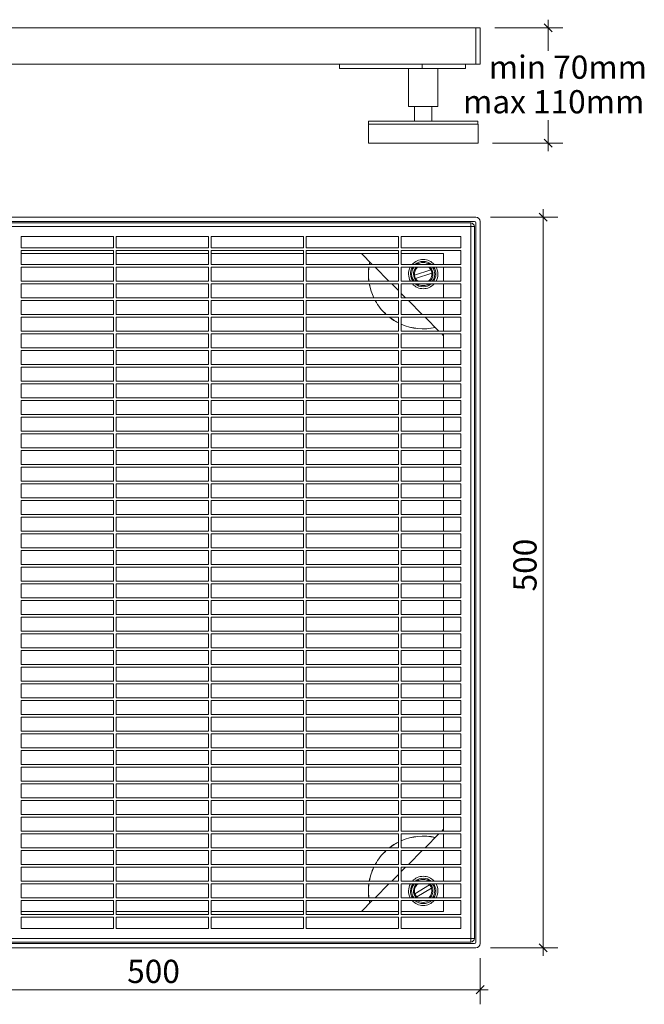
# Model space of a CAD drawing. Units: millimetres. Extents: x 26 to 843, y 12 to 686.
# Drawn here: x 416 to 843, y 12 to 686 of the extents above; entities that cross this region are included whole.
import ezdxf

# ---------------------------------------------------------------- set-up
doc = ezdxf.new("R2010")
doc.units = ezdxf.units.MM
doc.header["$LTSCALE"] = 10
doc.styles.add('SLDTEXTSTYLE0', font='TXT', dxfattribs={"width": 0.605})
doc.dimstyles.new('SLDDIMSTYLE0', dxfattribs={"dimtxt": 15.409912, "dimasz": 5.5, "dimexe": 0, "dimexo": 0.0625, "dimgap": 3.852478, "dimtad": 1, "dimdec": 0, "dimrnd": 1e-09, "dimzin": 12, "dimdsep": 46, "dimtxsty": 'SLDTEXTSTYLE0', "dimblk1": 'OBLIQUE', "dimblk2": 'OBLIQUE', "dimsah": 1, "dimcen": 0.09, "dimadec": 0, "dimazin": 3, "dimtfac": 1, "dimtdec": 0, "dimtmove": 0, "dimatfit": 0, "dimldrblk": 'OBLIQUE', "dimfxl": 1, "dimfrac": 2, "dimtolj": 1, "dimtzin": 12, "dimarcsym": 0})
doc.dimstyles.new('SLDDIMSTYLE1', dxfattribs={"dimtxt": 15.409912, "dimasz": 5.5, "dimexe": 0, "dimexo": 0.0625, "dimgap": 3.852478, "dimtad": 0, "dimtih": 1, "dimtoh": 1, "dimdec": 0, "dimrnd": 1e-09, "dimzin": 12, "dimdsep": 46, "dimtxsty": 'SLDTEXTSTYLE0', "dimblk1": 'OBLIQUE', "dimblk2": 'OBLIQUE', "dimsah": 1, "dimcen": 0.09, "dimadec": 0, "dimazin": 3, "dimtfac": 1, "dimtdec": 0, "dimtmove": 0, "dimatfit": 0, "dimldrblk": 'OBLIQUE', "dimfxl": 1, "dimfrac": 2, "dimtolj": 1, "dimtzin": 12, "dimarcsym": 0})

# ---------------------------------------------------------------- blocks, each defined once
blk = doc.blocks.new('_OBLIQUE')
at = {"color": 0, "linetype": 'ByBlock', "lineweight": -2}
blk.add_line((-0.5, -0.5), (0.5, 0.5), dxfattribs=at)
blk = doc.blocks.new('_D')
at = {"color": 7, "linetype": 'Continuous', "lineweight": 0, "transparency": 16777216}
for p, q in [((231.21, 43.92), (231.21, 12.33)), ((731.21, 43.92), (731.21, 12.33)), ((231.21, 22.33), (225.71, 22.33)), ((231.21, 22.33), (731.21, 22.33)), ((731.21, 22.33), (736.71, 22.33))]:
    blk.add_line(p, q, dxfattribs=at)
at = {"color": 7, "linetype": 'Continuous', "lineweight": 0, "transparency": 16777216, "xscale": 5.5, "yscale": 5.5}
blk.add_blockref('_OBLIQUE', (231.21, 22.33, 14.41), dxfattribs=at)
at = {"color": 7, "linetype": 'Continuous', "lineweight": 0, "transparency": 16777216, "xscale": 5.5, "yscale": 5.5, "rotation": 180.0000000000004}
blk.add_blockref('_OBLIQUE', (731.21, 22.33, 14.41), dxfattribs=at)
at = {"color": 7, "linetype": 'Continuous', "lineweight": 0, "transparency": 16777216, "insert": (489.73, 42.79), "char_height": 15.875, "attachment_point": 1, "style": 'SLDTEXTSTYLE0'}
blk.add_mtext('500', dxfattribs=at)
blk = doc.blocks.new('_D_1')
at = {"color": 7, "linetype": 'Continuous', "lineweight": 0, "transparency": 16777216}
for p, q in [((774.34, 550.92), (774.34, 556.42)), ((738.21, 550.92), (784.34, 550.92)), ((774.34, 550.92), (774.34, 50.92)), ((738.21, 50.92), (784.34, 50.92)), ((774.34, 50.92), (774.34, 45.42))]:
    blk.add_line(p, q, dxfattribs=at)
at = {"color": 7, "linetype": 'Continuous', "lineweight": 0, "transparency": 16777216, "xscale": 5.5, "yscale": 5.5}
for p, rotation in [((774.34, 550.92, 14.41), 270.0000000000004), ((774.34, 50.92, 14.41), 90.0000000000004)]:
    blk.add_blockref('_OBLIQUE', p, dxfattribs=dict(at, rotation=rotation))
at = {"color": 7, "linetype": 'Continuous', "lineweight": 0, "transparency": 16777216, "insert": (753.88, 294.82), "char_height": 15.875, "attachment_point": 1, "rotation": 90, "style": 'SLDTEXTSTYLE0'}
blk.add_mtext('500', dxfattribs=at)
blk = doc.blocks.new('_D_6')
at = {"color": 7, "linetype": 'Continuous', "lineweight": 0, "transparency": 16777216}
for p, q in [((741.21, 680.47), (787.64, 680.47)), ((777.64, 680.47), (777.64, 685.97)), ((777.64, 680.47), (777.64, 664.64)), ((777.64, 601.47), (777.64, 617.31)), ((739.72, 601.47), (787.64, 601.47)), ((777.64, 601.47), (777.64, 595.97))]:
    blk.add_line(p, q, dxfattribs=at)
at = {"color": 7, "linetype": 'Continuous', "lineweight": 0, "transparency": 16777216, "xscale": 5.5, "yscale": 5.5}
for p, rotation in [((777.64, 680.47, -0.04), 270.0000000000004), ((777.64, 601.47, -0.04), 90.0000000000004)]:
    blk.add_blockref('_OBLIQUE', p, dxfattribs=dict(at, rotation=rotation))
at = {"color": 7, "linetype": 'Continuous', "lineweight": 0, "transparency": 16777216, "char_height": 15.875, "attachment_point": 1, "style": 'SLDTEXTSTYLE0'}
for s, insert in [('min 70mm', (737.07, 661.43)), ('max 110mm', (719.44, 637.77))]:
    blk.add_mtext(s, dxfattribs=dict(at, insert=insert))

msp = doc.modelspace()

# ---------------------------------------------------------------- linework, layer by layer
at = {"color": 7, "linetype": 'Continuous', "lineweight": 15}
for p, q in [((728.21, 680.47), (234.21, 680.47)), ((728.21, 655.47), (728.21, 680.47)), ((728.21, 680.47), (731.21, 680.47)), ((731.21, 680.47), (731.21, 655.47)), ((234.21, 655.47), (728.21, 655.47)), ((634.94, 652.47), (634.94, 655.47)), ((691.51, 652.47), (691.51, 655.47)), ((721.21, 652.47), (721.21, 655.47)), ((731.21, 655.47), (728.21, 655.47)), ((634.94, 652.47), (691.51, 652.47)), ((682.22, 652.47), (682.22, 626.47)), ((691.51, 652.47), (721.21, 652.47)), ((702.22, 626.47), (702.22, 652.47)), ((682.22, 626.47), (692.22, 626.47)), ((686.22, 626.47), (686.22, 616.47)), ((692.22, 626.47), (702.22, 626.47)), ((698.22, 616.47), (698.22, 626.47)), ((654.72, 614.47), (654.72, 601.47)), ((654.72, 614.47), (660.12, 614.47)), ((654.77, 616.47), (654.77, 614.47)), ((654.77, 616.47), (660.17, 616.47)), ((660.12, 614.47), (729.72, 614.47)), ((660.17, 616.47), (729.67, 616.47)), ((729.67, 614.47), (729.67, 616.47)), ((729.72, 601.47), (729.72, 614.47)), ((654.72, 601.47), (660.12, 601.47)), ((660.12, 601.47), (729.72, 601.47)), ((728.21, 550.92), (234.21, 550.92)), ((727.21, 547.92), (235.21, 547.92)), ((237.71, 546.92), (724.71, 546.92)), ((724.71, 544.42), (724.71, 546.92)), ((728.21, 54.92), (728.21, 546.92)), ((731.21, 547.92), (731.21, 53.92)), ((724.71, 544.42), (237.71, 544.42)), ((724.71, 57.42), (724.71, 544.42)), ((724.71, 544.42), (727.21, 544.42)), ((727.21, 544.42), (727.21, 57.42)), ((417.16, 537.67), (480.26, 537.67)), ((417.16, 529.87), (417.16, 537.67)), ((480.26, 529.87), (480.26, 537.67)), ((482.16, 537.67), (545.26, 537.67)), ((482.16, 529.87), (482.16, 537.67)), ((545.26, 529.87), (545.26, 537.67)), ((547.16, 537.67), (610.26, 537.67)), ((547.16, 529.87), (547.16, 537.67)), ((610.26, 529.87), (610.26, 537.67)), ((612.16, 537.67), (675.26, 537.67)), ((612.16, 529.87), (612.16, 537.67)), ((675.26, 529.87), (675.26, 537.67)), ((677.16, 537.67), (717.96, 537.67)), ((677.16, 529.87), (677.16, 537.67)), ((717.96, 529.87), (717.96, 537.67)), ((417.16, 529.87), (480.26, 529.87)), ((417.16, 527.97), (480.26, 527.97)), ((417.16, 518.47), (417.16, 527.97)), ((480.26, 525.92), (417.16, 525.92)), ((480.26, 518.47), (480.26, 527.97)), ((482.16, 529.87), (545.26, 529.87)), ((482.16, 527.97), (545.26, 527.97)), ((482.16, 518.47), (482.16, 527.97)), ((545.26, 525.92), (482.16, 525.92)), ((545.26, 518.47), (545.26, 527.97)), ((547.16, 529.87), (610.26, 529.87)), ((547.16, 527.97), (610.26, 527.97)), ((547.16, 518.47), (547.16, 527.97)), ((610.26, 525.92), (547.16, 525.92)), ((610.26, 518.47), (610.26, 527.97)), ((612.16, 529.87), (675.26, 529.87)), ((612.16, 527.97), (675.26, 527.97)), ((612.16, 518.47), (612.16, 527.97)), ((675.26, 525.92), (612.16, 525.92)), ((649.94, 525.92), (657.39, 518.47)), ((675.26, 518.47), (675.26, 527.97)), ((677.16, 529.87), (717.96, 529.87)), ((677.16, 527.97), (717.96, 527.97)), ((677.16, 518.47), (677.16, 527.97)), ((706.21, 525.92), (677.16, 525.92)), ((706.21, 518.47), (706.21, 525.92)), ((717.96, 518.47), (717.96, 527.97)), ((655.64, 520.22), (655.29, 518.47)), ((655.69, 520.17), (655.34, 518.47)), ((417.16, 518.47), (480.26, 518.47)), ((417.16, 516.57), (480.26, 516.57)), ((417.16, 507.07), (417.16, 516.57)), ((480.26, 507.07), (480.26, 516.57)), ((482.16, 518.47), (545.26, 518.47)), ((482.16, 516.57), (545.26, 516.57)), ((482.16, 507.07), (482.16, 516.57)), ((545.26, 507.07), (545.26, 516.57)), ((547.16, 518.47), (610.26, 518.47)), ((547.16, 516.57), (610.26, 516.57)), ((547.16, 507.07), (547.16, 516.57)), ((610.26, 507.07), (610.26, 516.57)), ((612.16, 518.47), (675.26, 518.47)), ((612.16, 516.57), (675.26, 516.57)), ((612.16, 507.07), (612.16, 516.57)), ((659.29, 516.57), (668.79, 507.07)), ((675.26, 507.07), (675.26, 516.57)), ((677.16, 518.47), (717.96, 518.47)), ((677.16, 516.57), (717.96, 516.57)), ((677.16, 507.07), (677.16, 516.57)), ((697.4, 514.94), (686.25, 511.28)), ((687.03, 508.91), (698.18, 512.57)), ((706.21, 507.07), (706.21, 516.57)), ((717.96, 507.07), (717.96, 516.57)), ((417.16, 507.07), (480.26, 507.07)), ((482.16, 507.07), (545.26, 507.07)), ((547.16, 507.07), (610.26, 507.07)), ((612.16, 507.07), (675.26, 507.07)), ((677.16, 507.07), (717.96, 507.07)), ((417.16, 505.17), (480.26, 505.17)), ((417.16, 495.67), (417.16, 505.17)), ((480.26, 495.67), (480.26, 505.17)), ((482.16, 505.17), (545.26, 505.17)), ((482.16, 495.67), (482.16, 505.17)), ((545.26, 495.67), (545.26, 505.17)), ((547.16, 505.17), (610.26, 505.17)), ((547.16, 495.67), (547.16, 505.17)), ((610.26, 495.67), (610.26, 505.17)), ((612.16, 505.17), (675.26, 505.17)), ((612.16, 495.67), (612.16, 505.17)), ((670.69, 505.17), (675.26, 500.6)), ((675.26, 495.67), (675.26, 505.17)), ((677.16, 505.17), (717.96, 505.17)), ((677.16, 495.67), (677.16, 505.17)), ((677.16, 498.7), (680.19, 495.67)), ((706.21, 495.67), (706.21, 505.17)), ((717.96, 495.67), (717.96, 505.17)), ((417.16, 495.67), (480.26, 495.67)), ((417.16, 493.77), (480.26, 493.77)), ((417.16, 484.27), (417.16, 493.77)), ((480.26, 484.27), (480.26, 493.77)), ((482.16, 495.67), (545.26, 495.67)), ((482.16, 493.77), (545.26, 493.77)), ((482.16, 484.27), (482.16, 493.77)), ((545.26, 484.27), (545.26, 493.77)), ((547.16, 495.67), (610.26, 495.67)), ((547.16, 493.77), (610.26, 493.77)), ((547.16, 484.27), (547.16, 493.77)), ((610.26, 484.27), (610.26, 493.77)), ((612.16, 495.67), (675.26, 495.67)), ((612.16, 493.77), (675.26, 493.77)), ((612.16, 484.27), (612.16, 493.77)), ((675.26, 484.27), (675.26, 493.77)), ((677.16, 495.67), (717.96, 495.67)), ((677.16, 493.77), (717.96, 493.77)), ((677.16, 484.27), (677.16, 493.77)), ((682.09, 493.77), (691.59, 484.27)), ((706.21, 484.27), (706.21, 493.77)), ((717.96, 484.27), (717.96, 493.77)), ((417.16, 484.27), (480.26, 484.27)), ((417.16, 482.37), (480.26, 482.37)), ((417.16, 472.87), (417.16, 482.37)), ((480.26, 472.87), (480.26, 482.37)), ((482.16, 484.27), (545.26, 484.27)), ((482.16, 482.37), (545.26, 482.37)), ((482.16, 472.87), (482.16, 482.37)), ((545.26, 472.87), (545.26, 482.37)), ((547.16, 484.27), (610.26, 484.27)), ((547.16, 482.37), (610.26, 482.37)), ((547.16, 472.87), (547.16, 482.37)), ((610.26, 472.87), (610.26, 482.37)), ((612.16, 484.27), (675.26, 484.27)), ((612.16, 482.37), (675.26, 482.37)), ((612.16, 472.87), (612.16, 482.37)), ((675.26, 472.87), (675.26, 482.37)), ((677.16, 484.27), (717.96, 484.27)), ((677.16, 482.37), (717.96, 482.37)), ((677.16, 472.87), (677.16, 482.37)), ((693.49, 482.37), (702.99, 472.87)), ((706.21, 472.87), (706.21, 482.37)), ((717.96, 472.87), (717.96, 482.37)), ((417.16, 472.87), (480.26, 472.87)), ((482.16, 472.87), (545.26, 472.87)), ((547.16, 472.87), (610.26, 472.87)), ((612.16, 472.87), (675.26, 472.87)), ((677.16, 472.87), (717.96, 472.87)), ((417.16, 470.97), (480.26, 470.97)), ((417.16, 461.47), (417.16, 470.97)), ((480.26, 461.47), (480.26, 470.97)), ((482.16, 470.97), (545.26, 470.97)), ((482.16, 461.47), (482.16, 470.97)), ((545.26, 461.47), (545.26, 470.97)), ((547.16, 470.97), (610.26, 470.97)), ((547.16, 461.47), (547.16, 470.97)), ((610.26, 461.47), (610.26, 470.97)), ((612.16, 470.97), (675.26, 470.97)), ((612.16, 461.47), (612.16, 470.97)), ((675.26, 461.47), (675.26, 470.97)), ((677.16, 470.97), (717.96, 470.97)), ((677.16, 461.47), (677.16, 470.97)), ((704.89, 470.97), (706.21, 469.65)), ((706.21, 461.47), (706.21, 470.97)), ((717.96, 461.47), (717.96, 470.97)), ((417.16, 461.47), (480.26, 461.47)), ((417.16, 459.57), (480.26, 459.57)), ((417.16, 450.07), (417.16, 459.57)), ((480.26, 450.07), (480.26, 459.57)), ((482.16, 461.47), (545.26, 461.47)), ((482.16, 459.57), (545.26, 459.57)), ((482.16, 450.07), (482.16, 459.57)), ((545.26, 450.07), (545.26, 459.57)), ((547.16, 461.47), (610.26, 461.47)), ((547.16, 459.57), (610.26, 459.57)), ((547.16, 450.07), (547.16, 459.57)), ((610.26, 450.07), (610.26, 459.57)), ((612.16, 461.47), (675.26, 461.47)), ((612.16, 459.57), (675.26, 459.57)), ((612.16, 450.07), (612.16, 459.57)), ((675.26, 450.07), (675.26, 459.57)), ((677.16, 461.47), (717.96, 461.47)), ((677.16, 459.57), (717.96, 459.57)), ((677.16, 450.07), (677.16, 459.57)), ((706.21, 450.07), (706.21, 459.57)), ((717.96, 450.07), (717.96, 459.57)), ((417.16, 450.07), (480.26, 450.07)), ((417.16, 448.17), (480.26, 448.17)), ((417.16, 438.67), (417.16, 448.17)), ((480.26, 438.67), (480.26, 448.17)), ((482.16, 450.07), (545.26, 450.07)), ((482.16, 448.17), (545.26, 448.17)), ((482.16, 438.67), (482.16, 448.17)), ((545.26, 438.67), (545.26, 448.17)), ((547.16, 450.07), (610.26, 450.07)), ((547.16, 448.17), (610.26, 448.17)), ((547.16, 438.67), (547.16, 448.17)), ((610.26, 438.67), (610.26, 448.17)), ((612.16, 450.07), (675.26, 450.07)), ((612.16, 448.17), (675.26, 448.17)), ((612.16, 438.67), (612.16, 448.17)), ((675.26, 438.67), (675.26, 448.17)), ((677.16, 450.07), (717.96, 450.07)), ((677.16, 448.17), (717.96, 448.17)), ((677.16, 438.67), (677.16, 448.17)), ((706.21, 438.67), (706.21, 448.17)), ((717.96, 438.67), (717.96, 448.17)), ((417.16, 438.67), (480.26, 438.67)), ((482.16, 438.67), (545.26, 438.67)), ((547.16, 438.67), (610.26, 438.67)), ((612.16, 438.67), (675.26, 438.67)), ((677.16, 438.67), (717.96, 438.67)), ((417.16, 436.77), (480.26, 436.77)), ((417.16, 427.27), (417.16, 436.77)), ((480.26, 427.27), (480.26, 436.77)), ((482.16, 436.77), (545.26, 436.77)), ((482.16, 427.27), (482.16, 436.77)), ((545.26, 427.27), (545.26, 436.77)), ((547.16, 436.77), (610.26, 436.77)), ((547.16, 427.27), (547.16, 436.77)), ((610.26, 427.27), (610.26, 436.77)), ((612.16, 436.77), (675.26, 436.77)), ((612.16, 427.27), (612.16, 436.77)), ((675.26, 427.27), (675.26, 436.77)), ((677.16, 436.77), (717.96, 436.77)), ((677.16, 427.27), (677.16, 436.77)), ((706.21, 427.27), (706.21, 436.77)), ((717.96, 427.27), (717.96, 436.77)), ((417.16, 427.27), (480.26, 427.27)), ((417.16, 425.37), (480.26, 425.37)), ((417.16, 415.87), (417.16, 425.37)), ((480.26, 415.87), (480.26, 425.37)), ((482.16, 427.27), (545.26, 427.27)), ((482.16, 425.37), (545.26, 425.37)), ((482.16, 415.87), (482.16, 425.37)), ((545.26, 415.87), (545.26, 425.37)), ((547.16, 427.27), (610.26, 427.27)), ((547.16, 425.37), (610.26, 425.37)), ((547.16, 415.87), (547.16, 425.37)), ((610.26, 415.87), (610.26, 425.37)), ((612.16, 427.27), (675.26, 427.27)), ((612.16, 425.37), (675.26, 425.37)), ((612.16, 415.87), (612.16, 425.37)), ((675.26, 415.87), (675.26, 425.37)), ((677.16, 427.27), (717.96, 427.27)), ((677.16, 425.37), (717.96, 425.37)), ((677.16, 415.87), (677.16, 425.37)), ((706.21, 415.87), (706.21, 425.37)), ((717.96, 415.87), (717.96, 425.37)), ((417.16, 415.87), (480.26, 415.87)), ((417.16, 413.97), (480.26, 413.97)), ((417.16, 404.47), (417.16, 413.97)), ((480.26, 404.47), (480.26, 413.97)), ((482.16, 415.87), (545.26, 415.87)), ((482.16, 413.97), (545.26, 413.97)), ((482.16, 404.47), (482.16, 413.97)), ((545.26, 404.47), (545.26, 413.97)), ((547.16, 415.87), (610.26, 415.87)), ((547.16, 413.97), (610.26, 413.97)), ((547.16, 404.47), (547.16, 413.97)), ((610.26, 404.47), (610.26, 413.97)), ((612.16, 415.87), (675.26, 415.87)), ((612.16, 413.97), (675.26, 413.97)), ((612.16, 404.47), (612.16, 413.97)), ((675.26, 404.47), (675.26, 413.97)), ((677.16, 415.87), (717.96, 415.87)), ((677.16, 413.97), (717.96, 413.97)), ((677.16, 404.47), (677.16, 413.97)), ((706.21, 404.47), (706.21, 413.97)), ((717.96, 404.47), (717.96, 413.97)), ((417.16, 404.47), (480.26, 404.47)), ((482.16, 404.47), (545.26, 404.47)), ((547.16, 404.47), (610.26, 404.47)), ((612.16, 404.47), (675.26, 404.47)), ((677.16, 404.47), (717.96, 404.47)), ((417.16, 402.57), (480.26, 402.57)), ((417.16, 393.07), (417.16, 402.57)), ((480.26, 393.07), (480.26, 402.57)), ((482.16, 402.57), (545.26, 402.57)), ((482.16, 393.07), (482.16, 402.57)), ((545.26, 393.07), (545.26, 402.57)), ((547.16, 402.57), (610.26, 402.57)), ((547.16, 393.07), (547.16, 402.57)), ((610.26, 393.07), (610.26, 402.57)), ((612.16, 402.57), (675.26, 402.57)), ((612.16, 393.07), (612.16, 402.57)), ((675.26, 393.07), (675.26, 402.57)), ((677.16, 402.57), (717.96, 402.57)), ((677.16, 393.07), (677.16, 402.57)), ((706.21, 393.07), (706.21, 402.57)), ((717.96, 393.07), (717.96, 402.57)), ((417.16, 393.07), (480.26, 393.07)), ((417.16, 391.17), (480.26, 391.17)), ((417.16, 381.67), (417.16, 391.17)), ((480.26, 381.67), (480.26, 391.17)), ((482.16, 393.07), (545.26, 393.07)), ((482.16, 391.17), (545.26, 391.17)), ((482.16, 381.67), (482.16, 391.17)), ((545.26, 381.67), (545.26, 391.17)), ((547.16, 393.07), (610.26, 393.07)), ((547.16, 391.17), (610.26, 391.17)), ((547.16, 381.67), (547.16, 391.17)), ((610.26, 381.67), (610.26, 391.17)), ((612.16, 393.07), (675.26, 393.07)), ((612.16, 391.17), (675.26, 391.17)), ((612.16, 381.67), (612.16, 391.17)), ((675.26, 381.67), (675.26, 391.17)), ((677.16, 393.07), (717.96, 393.07)), ((677.16, 391.17), (717.96, 391.17)), ((677.16, 381.67), (677.16, 391.17)), ((706.21, 381.67), (706.21, 391.17)), ((717.96, 381.67), (717.96, 391.17)), ((417.16, 381.67), (480.26, 381.67)), ((417.16, 379.77), (480.26, 379.77)), ((417.16, 370.27), (417.16, 379.77)), ((480.26, 370.27), (480.26, 379.77)), ((482.16, 381.67), (545.26, 381.67)), ((482.16, 379.77), (545.26, 379.77)), ((482.16, 370.27), (482.16, 379.77)), ((545.26, 370.27), (545.26, 379.77)), ((547.16, 381.67), (610.26, 381.67)), ((547.16, 379.77), (610.26, 379.77)), ((547.16, 370.27), (547.16, 379.77)), ((610.26, 370.27), (610.26, 379.77)), ((612.16, 381.67), (675.26, 381.67)), ((612.16, 379.77), (675.26, 379.77)), ((612.16, 370.27), (612.16, 379.77)), ((675.26, 370.27), (675.26, 379.77)), ((677.16, 381.67), (717.96, 381.67)), ((677.16, 379.77), (717.96, 379.77)), ((677.16, 370.27), (677.16, 379.77)), ((706.21, 370.27), (706.21, 379.77)), ((717.96, 370.27), (717.96, 379.77)), ((417.16, 370.27), (480.26, 370.27)), ((417.16, 368.37), (480.26, 368.37)), ((417.16, 358.87), (417.16, 368.37)), ((480.26, 358.87), (480.26, 368.37)), ((482.16, 370.27), (545.26, 370.27)), ((482.16, 368.37), (545.26, 368.37)), ((482.16, 358.87), (482.16, 368.37)), ((545.26, 358.87), (545.26, 368.37)), ((547.16, 370.27), (610.26, 370.27)), ((547.16, 368.37), (610.26, 368.37)), ((547.16, 358.87), (547.16, 368.37)), ((610.26, 358.87), (610.26, 368.37)), ((612.16, 370.27), (675.26, 370.27)), ((612.16, 368.37), (675.26, 368.37)), ((612.16, 358.87), (612.16, 368.37)), ((675.26, 358.87), (675.26, 368.37)), ((677.16, 370.27), (717.96, 370.27)), ((677.16, 368.37), (717.96, 368.37)), ((677.16, 358.87), (677.16, 368.37)), ((706.21, 358.87), (706.21, 368.37)), ((717.96, 358.87), (717.96, 368.37)), ((417.16, 358.87), (480.26, 358.87)), ((482.16, 358.87), (545.26, 358.87)), ((547.16, 358.87), (610.26, 358.87)), ((612.16, 358.87), (675.26, 358.87)), ((677.16, 358.87), (717.96, 358.87)), ((417.16, 356.97), (480.26, 356.97)), ((417.16, 347.47), (417.16, 356.97)), ((480.26, 347.47), (480.26, 356.97)), ((482.16, 356.97), (545.26, 356.97)), ((482.16, 347.47), (482.16, 356.97)), ((545.26, 347.47), (545.26, 356.97)), ((547.16, 356.97), (610.26, 356.97)), ((547.16, 347.47), (547.16, 356.97)), ((610.26, 347.47), (610.26, 356.97)), ((612.16, 356.97), (675.26, 356.97)), ((612.16, 347.47), (612.16, 356.97)), ((675.26, 347.47), (675.26, 356.97)), ((677.16, 356.97), (717.96, 356.97)), ((677.16, 347.47), (677.16, 356.97)), ((706.21, 347.47), (706.21, 356.97)), ((717.96, 347.47), (717.96, 356.97)), ((417.16, 347.47), (480.26, 347.47)), ((417.16, 345.57), (480.26, 345.57)), ((417.16, 336.07), (417.16, 345.57)), ((480.26, 336.07), (480.26, 345.57)), ((482.16, 347.47), (545.26, 347.47)), ((482.16, 345.57), (545.26, 345.57)), ((482.16, 336.07), (482.16, 345.57)), ((545.26, 336.07), (545.26, 345.57)), ((547.16, 347.47), (610.26, 347.47)), ((547.16, 345.57), (610.26, 345.57)), ((547.16, 336.07), (547.16, 345.57)), ((610.26, 336.07), (610.26, 345.57)), ((612.16, 347.47), (675.26, 347.47)), ((612.16, 345.57), (675.26, 345.57)), ((612.16, 336.07), (612.16, 345.57)), ((675.26, 336.07), (675.26, 345.57)), ((677.16, 347.47), (717.96, 347.47)), ((677.16, 345.57), (717.96, 345.57)), ((677.16, 336.07), (677.16, 345.57)), ((706.21, 336.07), (706.21, 345.57)), ((717.96, 336.07), (717.96, 345.57)), ((417.16, 336.07), (480.26, 336.07)), ((417.16, 334.17), (480.26, 334.17)), ((417.16, 324.67), (417.16, 334.17)), ((480.26, 324.67), (480.26, 334.17)), ((482.16, 336.07), (545.26, 336.07)), ((482.16, 334.17), (545.26, 334.17)), ((482.16, 324.67), (482.16, 334.17)), ((545.26, 324.67), (545.26, 334.17)), ((547.16, 336.07), (610.26, 336.07)), ((547.16, 334.17), (610.26, 334.17)), ((547.16, 324.67), (547.16, 334.17)), ((610.26, 324.67), (610.26, 334.17)), ((612.16, 336.07), (675.26, 336.07)), ((612.16, 334.17), (675.26, 334.17)), ((612.16, 324.67), (612.16, 334.17)), ((675.26, 324.67), (675.26, 334.17)), ((677.16, 336.07), (717.96, 336.07)), ((677.16, 334.17), (717.96, 334.17)), ((677.16, 324.67), (677.16, 334.17)), ((706.21, 324.67), (706.21, 334.17)), ((717.96, 324.67), (717.96, 334.17)), ((417.16, 324.67), (480.26, 324.67)), ((482.16, 324.67), (545.26, 324.67)), ((547.16, 324.67), (610.26, 324.67)), ((612.16, 324.67), (675.26, 324.67)), ((677.16, 324.67), (717.96, 324.67)), ((417.16, 322.77), (480.26, 322.77)), ((417.16, 313.27), (417.16, 322.77)), ((480.26, 313.27), (480.26, 322.77)), ((482.16, 322.77), (545.26, 322.77)), ((482.16, 313.27), (482.16, 322.77)), ((545.26, 313.27), (545.26, 322.77)), ((547.16, 322.77), (610.26, 322.77)), ((547.16, 313.27), (547.16, 322.77)), ((610.26, 313.27), (610.26, 322.77)), ((612.16, 322.77), (675.26, 322.77)), ((612.16, 313.27), (612.16, 322.77)), ((675.26, 313.27), (675.26, 322.77)), ((677.16, 322.77), (717.96, 322.77)), ((677.16, 313.27), (677.16, 322.77)), ((706.21, 313.27), (706.21, 322.77)), ((717.96, 313.27), (717.96, 322.77)), ((417.16, 313.27), (480.26, 313.27)), ((417.16, 311.37), (480.26, 311.37)), ((417.16, 301.87), (417.16, 311.37)), ((480.26, 301.87), (480.26, 311.37)), ((482.16, 313.27), (545.26, 313.27)), ((482.16, 311.37), (545.26, 311.37)), ((482.16, 301.87), (482.16, 311.37)), ((545.26, 301.87), (545.26, 311.37)), ((547.16, 313.27), (610.26, 313.27)), ((547.16, 311.37), (610.26, 311.37)), ((547.16, 301.87), (547.16, 311.37)), ((610.26, 301.87), (610.26, 311.37)), ((612.16, 313.27), (675.26, 313.27)), ((612.16, 311.37), (675.26, 311.37)), ((612.16, 301.87), (612.16, 311.37)), ((675.26, 301.87), (675.26, 311.37)), ((677.16, 313.27), (717.96, 313.27)), ((677.16, 311.37), (717.96, 311.37)), ((677.16, 301.87), (677.16, 311.37)), ((706.21, 301.87), (706.21, 311.37)), ((717.96, 301.87), (717.96, 311.37)), ((417.16, 301.87), (480.26, 301.87)), ((417.16, 299.97), (480.26, 299.97)), ((417.16, 290.47), (417.16, 299.97)), ((480.26, 290.47), (480.26, 299.97)), ((482.16, 301.87), (545.26, 301.87)), ((482.16, 299.97), (545.26, 299.97)), ((482.16, 290.47), (482.16, 299.97)), ((545.26, 290.47), (545.26, 299.97)), ((547.16, 301.87), (610.26, 301.87)), ((547.16, 299.97), (610.26, 299.97)), ((547.16, 290.47), (547.16, 299.97)), ((610.26, 290.47), (610.26, 299.97)), ((612.16, 301.87), (675.26, 301.87)), ((612.16, 299.97), (675.26, 299.97)), ((612.16, 290.47), (612.16, 299.97)), ((675.26, 290.47), (675.26, 299.97)), ((677.16, 301.87), (717.96, 301.87)), ((677.16, 299.97), (717.96, 299.97)), ((677.16, 290.47), (677.16, 299.97)), ((706.21, 290.47), (706.21, 299.97)), ((717.96, 290.47), (717.96, 299.97)), ((417.16, 290.47), (480.26, 290.47)), ((482.16, 290.47), (545.26, 290.47)), ((547.16, 290.47), (610.26, 290.47)), ((612.16, 290.47), (675.26, 290.47)), ((677.16, 290.47), (717.96, 290.47)), ((417.16, 288.57), (480.26, 288.57)), ((417.16, 279.07), (417.16, 288.57)), ((480.26, 279.07), (480.26, 288.57)), ((482.16, 288.57), (545.26, 288.57)), ((482.16, 279.07), (482.16, 288.57)), ((545.26, 279.07), (545.26, 288.57)), ((547.16, 288.57), (610.26, 288.57)), ((547.16, 279.07), (547.16, 288.57)), ((610.26, 279.07), (610.26, 288.57)), ((612.16, 288.57), (675.26, 288.57)), ((612.16, 279.07), (612.16, 288.57)), ((675.26, 279.07), (675.26, 288.57)), ((677.16, 288.57), (717.96, 288.57)), ((677.16, 279.07), (677.16, 288.57)), ((706.21, 279.07), (706.21, 288.57)), ((717.96, 279.07), (717.96, 288.57)), ((417.16, 279.07), (480.26, 279.07)), ((417.16, 277.17), (480.26, 277.17)), ((417.16, 267.67), (417.16, 277.17)), ((480.26, 267.67), (480.26, 277.17)), ((482.16, 279.07), (545.26, 279.07)), ((482.16, 277.17), (545.26, 277.17)), ((482.16, 267.67), (482.16, 277.17)), ((545.26, 267.67), (545.26, 277.17)), ((547.16, 279.07), (610.26, 279.07)), ((547.16, 277.17), (610.26, 277.17)), ((547.16, 267.67), (547.16, 277.17)), ((610.26, 267.67), (610.26, 277.17)), ((612.16, 279.07), (675.26, 279.07)), ((612.16, 277.17), (675.26, 277.17)), ((612.16, 267.67), (612.16, 277.17)), ((675.26, 267.67), (675.26, 277.17)), ((677.16, 279.07), (717.96, 279.07)), ((677.16, 277.17), (717.96, 277.17)), ((677.16, 267.67), (677.16, 277.17)), ((706.21, 267.67), (706.21, 277.17)), ((717.96, 267.67), (717.96, 277.17)), ((417.16, 267.67), (480.26, 267.67)), ((417.16, 265.77), (480.26, 265.77)), ((417.16, 256.27), (417.16, 265.77)), ((480.26, 256.27), (480.26, 265.77)), ((482.16, 267.67), (545.26, 267.67)), ((482.16, 265.77), (545.26, 265.77)), ((482.16, 256.27), (482.16, 265.77)), ((545.26, 256.27), (545.26, 265.77)), ((547.16, 267.67), (610.26, 267.67)), ((547.16, 265.77), (610.26, 265.77)), ((547.16, 256.27), (547.16, 265.77)), ((610.26, 256.27), (610.26, 265.77)), ((612.16, 267.67), (675.26, 267.67)), ((612.16, 265.77), (675.26, 265.77)), ((612.16, 256.27), (612.16, 265.77)), ((675.26, 256.27), (675.26, 265.77)), ((677.16, 267.67), (717.96, 267.67)), ((677.16, 265.77), (717.96, 265.77)), ((677.16, 256.27), (677.16, 265.77)), ((706.21, 256.27), (706.21, 265.77)), ((717.96, 256.27), (717.96, 265.77)), ((417.16, 256.27), (480.26, 256.27)), ((482.16, 256.27), (545.26, 256.27)), ((547.16, 256.27), (610.26, 256.27)), ((612.16, 256.27), (675.26, 256.27)), ((677.16, 256.27), (717.96, 256.27)), ((417.16, 254.37), (480.26, 254.37)), ((417.16, 244.87), (417.16, 254.37)), ((480.26, 244.87), (480.26, 254.37)), ((482.16, 254.37), (545.26, 254.37)), ((482.16, 244.87), (482.16, 254.37)), ((545.26, 244.87), (545.26, 254.37)), ((547.16, 254.37), (610.26, 254.37)), ((547.16, 244.87), (547.16, 254.37)), ((610.26, 244.87), (610.26, 254.37)), ((612.16, 254.37), (675.26, 254.37)), ((612.16, 244.87), (612.16, 254.37)), ((675.26, 244.87), (675.26, 254.37)), ((677.16, 254.37), (717.96, 254.37)), ((677.16, 244.87), (677.16, 254.37)), ((706.21, 244.87), (706.21, 254.37)), ((717.96, 244.87), (717.96, 254.37)), ((417.16, 244.87), (480.26, 244.87)), ((417.16, 242.97), (480.26, 242.97)), ((417.16, 233.47), (417.16, 242.97)), ((480.26, 233.47), (480.26, 242.97)), ((482.16, 244.87), (545.26, 244.87)), ((482.16, 242.97), (545.26, 242.97)), ((482.16, 233.47), (482.16, 242.97)), ((545.26, 233.47), (545.26, 242.97)), ((547.16, 244.87), (610.26, 244.87)), ((547.16, 242.97), (610.26, 242.97)), ((547.16, 233.47), (547.16, 242.97)), ((610.26, 233.47), (610.26, 242.97)), ((612.16, 244.87), (675.26, 244.87)), ((612.16, 242.97), (675.26, 242.97)), ((612.16, 233.47), (612.16, 242.97)), ((675.26, 233.47), (675.26, 242.97)), ((677.16, 244.87), (717.96, 244.87)), ((677.16, 242.97), (717.96, 242.97)), ((677.16, 233.47), (677.16, 242.97)), ((706.21, 233.47), (706.21, 242.97)), ((717.96, 233.47), (717.96, 242.97)), ((417.16, 233.47), (480.26, 233.47)), ((417.16, 231.57), (480.26, 231.57)), ((417.16, 222.07), (417.16, 231.57)), ((480.26, 222.07), (480.26, 231.57)), ((482.16, 233.47), (545.26, 233.47)), ((482.16, 231.57), (545.26, 231.57)), ((482.16, 222.07), (482.16, 231.57)), ((545.26, 222.07), (545.26, 231.57)), ((547.16, 233.47), (610.26, 233.47)), ((547.16, 231.57), (610.26, 231.57)), ((547.16, 222.07), (547.16, 231.57)), ((610.26, 222.07), (610.26, 231.57)), ((612.16, 233.47), (675.26, 233.47)), ((612.16, 231.57), (675.26, 231.57)), ((612.16, 222.07), (612.16, 231.57)), ((675.26, 222.07), (675.26, 231.57)), ((677.16, 233.47), (717.96, 233.47)), ((677.16, 231.57), (717.96, 231.57)), ((677.16, 222.07), (677.16, 231.57)), ((706.21, 222.07), (706.21, 231.57)), ((717.96, 222.07), (717.96, 231.57)), ((417.16, 222.07), (480.26, 222.07)), ((417.16, 220.17), (480.26, 220.17)), ((417.16, 210.67), (417.16, 220.17)), ((480.26, 210.67), (480.26, 220.17)), ((482.16, 222.07), (545.26, 222.07)), ((482.16, 220.17), (545.26, 220.17)), ((482.16, 210.67), (482.16, 220.17)), ((545.26, 210.67), (545.26, 220.17)), ((547.16, 222.07), (610.26, 222.07)), ((547.16, 220.17), (610.26, 220.17)), ((547.16, 210.67), (547.16, 220.17)), ((610.26, 210.67), (610.26, 220.17)), ((612.16, 222.07), (675.26, 222.07)), ((612.16, 220.17), (675.26, 220.17)), ((612.16, 210.67), (612.16, 220.17)), ((675.26, 210.67), (675.26, 220.17)), ((677.16, 222.07), (717.96, 222.07)), ((677.16, 220.17), (717.96, 220.17)), ((677.16, 210.67), (677.16, 220.17)), ((706.21, 210.67), (706.21, 220.17)), ((717.96, 210.67), (717.96, 220.17)), ((417.16, 210.67), (480.26, 210.67)), ((482.16, 210.67), (545.26, 210.67)), ((547.16, 210.67), (610.26, 210.67)), ((612.16, 210.67), (675.26, 210.67)), ((677.16, 210.67), (717.96, 210.67)), ((417.16, 208.77), (480.26, 208.77)), ((417.16, 199.27), (417.16, 208.77)), ((480.26, 199.27), (480.26, 208.77)), ((482.16, 208.77), (545.26, 208.77)), ((482.16, 199.27), (482.16, 208.77)), ((545.26, 199.27), (545.26, 208.77)), ((547.16, 208.77), (610.26, 208.77)), ((547.16, 199.27), (547.16, 208.77)), ((610.26, 199.27), (610.26, 208.77)), ((612.16, 208.77), (675.26, 208.77)), ((612.16, 199.27), (612.16, 208.77)), ((675.26, 199.27), (675.26, 208.77)), ((677.16, 208.77), (717.96, 208.77)), ((677.16, 199.27), (677.16, 208.77)), ((706.21, 199.27), (706.21, 208.77)), ((717.96, 199.27), (717.96, 208.77)), ((417.16, 199.27), (480.26, 199.27)), ((417.16, 197.37), (480.26, 197.37)), ((417.16, 187.87), (417.16, 197.37)), ((480.26, 187.87), (480.26, 197.37)), ((482.16, 199.27), (545.26, 199.27)), ((482.16, 197.37), (545.26, 197.37)), ((482.16, 187.87), (482.16, 197.37)), ((545.26, 187.87), (545.26, 197.37)), ((547.16, 199.27), (610.26, 199.27)), ((547.16, 197.37), (610.26, 197.37)), ((547.16, 187.87), (547.16, 197.37)), ((610.26, 187.87), (610.26, 197.37)), ((612.16, 199.27), (675.26, 199.27)), ((612.16, 197.37), (675.26, 197.37)), ((612.16, 187.87), (612.16, 197.37)), ((675.26, 187.87), (675.26, 197.37)), ((677.16, 199.27), (717.96, 199.27)), ((677.16, 197.37), (717.96, 197.37)), ((677.16, 187.87), (677.16, 197.37)), ((706.21, 187.87), (706.21, 197.37)), ((717.96, 187.87), (717.96, 197.37)), ((417.16, 187.87), (480.26, 187.87)), ((417.16, 185.97), (480.26, 185.97)), ((417.16, 176.47), (417.16, 185.97)), ((480.26, 176.47), (480.26, 185.97)), ((482.16, 187.87), (545.26, 187.87)), ((482.16, 185.97), (545.26, 185.97)), ((482.16, 176.47), (482.16, 185.97)), ((545.26, 176.47), (545.26, 185.97)), ((547.16, 187.87), (610.26, 187.87)), ((547.16, 185.97), (610.26, 185.97)), ((547.16, 176.47), (547.16, 185.97)), ((610.26, 176.47), (610.26, 185.97)), ((612.16, 187.87), (675.26, 187.87)), ((612.16, 185.97), (675.26, 185.97)), ((612.16, 176.47), (612.16, 185.97)), ((675.26, 176.47), (675.26, 185.97)), ((677.16, 187.87), (717.96, 187.87)), ((677.16, 185.97), (717.96, 185.97)), ((677.16, 176.47), (677.16, 185.97)), ((706.21, 176.47), (706.21, 185.97)), ((717.96, 176.47), (717.96, 185.97)), ((417.16, 176.47), (480.26, 176.47)), ((482.16, 176.47), (545.26, 176.47)), ((547.16, 176.47), (610.26, 176.47)), ((612.16, 176.47), (675.26, 176.47)), ((677.16, 176.47), (717.96, 176.47)), ((417.16, 174.57), (480.26, 174.57)), ((417.16, 165.07), (417.16, 174.57)), ((480.26, 165.07), (480.26, 174.57)), ((482.16, 174.57), (545.26, 174.57)), ((482.16, 165.07), (482.16, 174.57)), ((545.26, 165.07), (545.26, 174.57)), ((547.16, 174.57), (610.26, 174.57)), ((547.16, 165.07), (547.16, 174.57)), ((610.26, 165.07), (610.26, 174.57)), ((612.16, 174.57), (675.26, 174.57)), ((612.16, 165.07), (612.16, 174.57)), ((675.26, 165.07), (675.26, 174.57)), ((677.16, 174.57), (717.96, 174.57)), ((677.16, 165.07), (677.16, 174.57)), ((706.21, 165.07), (706.21, 174.57)), ((717.96, 165.07), (717.96, 174.57)), ((417.16, 165.07), (480.26, 165.07)), ((417.16, 163.17), (480.26, 163.17)), ((417.16, 153.67), (417.16, 163.17)), ((480.26, 153.67), (480.26, 163.17)), ((482.16, 165.07), (545.26, 165.07)), ((482.16, 163.17), (545.26, 163.17)), ((482.16, 153.67), (482.16, 163.17)), ((545.26, 153.67), (545.26, 163.17)), ((547.16, 165.07), (610.26, 165.07)), ((547.16, 163.17), (610.26, 163.17)), ((547.16, 153.67), (547.16, 163.17)), ((610.26, 153.67), (610.26, 163.17)), ((612.16, 165.07), (675.26, 165.07)), ((612.16, 163.17), (675.26, 163.17)), ((612.16, 153.67), (612.16, 163.17)), ((675.26, 153.67), (675.26, 163.17)), ((677.16, 165.07), (717.96, 165.07)), ((677.16, 163.17), (717.96, 163.17)), ((677.16, 153.67), (677.16, 163.17)), ((706.21, 153.67), (706.21, 163.17)), ((717.96, 153.67), (717.96, 163.17)), ((417.16, 153.67), (480.26, 153.67)), ((417.16, 151.77), (480.26, 151.77)), ((417.16, 142.27), (417.16, 151.77)), ((480.26, 142.27), (480.26, 151.77)), ((482.16, 153.67), (545.26, 153.67)), ((482.16, 151.77), (545.26, 151.77)), ((482.16, 142.27), (482.16, 151.77)), ((545.26, 142.27), (545.26, 151.77)), ((547.16, 153.67), (610.26, 153.67)), ((547.16, 151.77), (610.26, 151.77)), ((547.16, 142.27), (547.16, 151.77)), ((610.26, 142.27), (610.26, 151.77)), ((612.16, 153.67), (675.26, 153.67)), ((612.16, 151.77), (675.26, 151.77)), ((612.16, 142.27), (612.16, 151.77)), ((675.26, 142.27), (675.26, 151.77)), ((677.16, 153.67), (717.96, 153.67)), ((677.16, 151.77), (717.96, 151.77)), ((677.16, 142.27), (677.16, 151.77)), ((706.21, 142.27), (706.21, 151.77)), ((717.96, 142.27), (717.96, 151.77)), ((417.16, 142.27), (480.26, 142.27)), ((482.16, 142.27), (545.26, 142.27)), ((547.16, 142.27), (610.26, 142.27)), ((612.16, 142.27), (675.26, 142.27)), ((677.16, 142.27), (717.96, 142.27)), ((417.16, 140.37), (480.26, 140.37)), ((417.16, 130.87), (417.16, 140.37)), ((480.26, 130.87), (480.26, 140.37)), ((482.16, 140.37), (545.26, 140.37)), ((482.16, 130.87), (482.16, 140.37)), ((545.26, 130.87), (545.26, 140.37)), ((547.16, 140.37), (610.26, 140.37)), ((547.16, 130.87), (547.16, 140.37)), ((610.26, 130.87), (610.26, 140.37)), ((612.16, 140.37), (675.26, 140.37)), ((612.16, 130.87), (612.16, 140.37)), ((675.26, 130.87), (675.26, 140.37)), ((677.16, 140.37), (717.96, 140.37)), ((677.16, 130.87), (677.16, 140.37)), ((706.21, 130.87), (706.21, 140.37)), ((717.96, 130.87), (717.96, 140.37)), ((417.16, 130.87), (480.26, 130.87)), ((417.16, 128.97), (480.26, 128.97)), ((417.16, 119.47), (417.16, 128.97)), ((480.26, 119.47), (480.26, 128.97)), ((482.16, 130.87), (545.26, 130.87)), ((482.16, 128.97), (545.26, 128.97)), ((482.16, 119.47), (482.16, 128.97)), ((545.26, 119.47), (545.26, 128.97)), ((547.16, 130.87), (610.26, 130.87)), ((547.16, 128.97), (610.26, 128.97)), ((547.16, 119.47), (547.16, 128.97)), ((610.26, 119.47), (610.26, 128.97)), ((612.16, 130.87), (675.26, 130.87)), ((612.16, 128.97), (675.26, 128.97)), ((612.16, 119.47), (612.16, 128.97)), ((675.26, 119.47), (675.26, 128.97)), ((677.16, 130.87), (717.96, 130.87)), ((677.16, 128.97), (717.96, 128.97)), ((677.16, 119.47), (677.16, 128.97)), ((702.99, 128.97), (693.49, 119.47)), ((706.21, 132.19), (704.89, 130.87)), ((706.21, 119.47), (706.21, 128.97)), ((717.96, 119.47), (717.96, 128.97)), ((417.16, 119.47), (480.26, 119.47)), ((417.16, 117.57), (480.26, 117.57)), ((417.16, 108.07), (417.16, 117.57)), ((480.26, 108.07), (480.26, 117.57)), ((482.16, 119.47), (545.26, 119.47)), ((482.16, 117.57), (545.26, 117.57)), ((482.16, 108.07), (482.16, 117.57)), ((545.26, 108.07), (545.26, 117.57)), ((547.16, 119.47), (610.26, 119.47)), ((547.16, 117.57), (610.26, 117.57)), ((547.16, 108.07), (547.16, 117.57)), ((610.26, 108.07), (610.26, 117.57)), ((612.16, 119.47), (675.26, 119.47)), ((612.16, 117.57), (675.26, 117.57)), ((612.16, 108.07), (612.16, 117.57)), ((675.26, 108.07), (675.26, 117.57)), ((677.16, 119.47), (717.96, 119.47)), ((677.16, 117.57), (717.96, 117.57)), ((677.16, 108.07), (677.16, 117.57)), ((691.59, 117.57), (682.09, 108.07)), ((706.21, 108.07), (706.21, 117.57)), ((717.96, 108.07), (717.96, 117.57)), ((417.16, 108.07), (480.26, 108.07)), ((482.16, 108.07), (545.26, 108.07)), ((547.16, 108.07), (610.26, 108.07)), ((612.16, 108.07), (675.26, 108.07)), ((677.16, 108.07), (717.96, 108.07)), ((417.16, 106.17), (480.26, 106.17)), ((417.16, 96.67), (417.16, 106.17)), ((480.26, 96.67), (480.26, 106.17)), ((482.16, 106.17), (545.26, 106.17)), ((482.16, 96.67), (482.16, 106.17)), ((545.26, 96.67), (545.26, 106.17)), ((547.16, 106.17), (610.26, 106.17)), ((547.16, 96.67), (547.16, 106.17)), ((610.26, 96.67), (610.26, 106.17)), ((612.16, 106.17), (675.26, 106.17)), ((612.16, 96.67), (612.16, 106.17)), ((675.26, 101.24), (670.69, 96.67)), ((675.26, 96.67), (675.26, 106.17)), ((677.16, 106.17), (717.96, 106.17)), ((677.16, 96.67), (677.16, 106.17)), ((680.19, 106.17), (677.16, 103.14)), ((706.21, 96.67), (706.21, 106.17)), ((717.96, 96.67), (717.96, 106.17)), ((417.16, 96.67), (480.26, 96.67)), ((417.16, 94.77), (480.26, 94.77)), ((417.16, 85.27), (417.16, 94.77)), ((480.26, 85.27), (480.26, 94.77)), ((482.16, 96.67), (545.26, 96.67)), ((482.16, 94.77), (545.26, 94.77)), ((482.16, 85.27), (482.16, 94.77)), ((545.26, 85.27), (545.26, 94.77)), ((547.16, 96.67), (610.26, 96.67)), ((547.16, 94.77), (610.26, 94.77)), ((547.16, 85.27), (547.16, 94.77)), ((610.26, 85.27), (610.26, 94.77)), ((612.16, 96.67), (675.26, 96.67)), ((612.16, 94.77), (675.26, 94.77)), ((612.16, 85.27), (612.16, 94.77)), ((668.79, 94.77), (659.29, 85.27)), ((675.26, 85.27), (675.26, 94.77)), ((677.16, 96.67), (717.96, 96.67)), ((677.16, 94.77), (717.96, 94.77)), ((677.16, 85.27), (677.16, 94.77)), ((696.59, 94.01), (695.74, 94.77)), ((706.21, 85.27), (706.21, 94.77)), ((717.96, 85.27), (717.96, 94.77)), ((696.59, 94.01), (686.55, 87.94)), ((687.84, 85.8), (697.89, 91.88)), ((417.16, 85.27), (480.26, 85.27)), ((417.16, 83.37), (480.26, 83.37)), ((417.16, 73.87), (417.16, 83.37)), ((480.26, 73.87), (480.26, 83.37)), ((482.16, 85.27), (545.26, 85.27)), ((482.16, 83.37), (545.26, 83.37)), ((482.16, 73.87), (482.16, 83.37)), ((545.26, 73.87), (545.26, 83.37)), ((547.16, 85.27), (610.26, 85.27)), ((547.16, 83.37), (610.26, 83.37)), ((547.16, 73.87), (547.16, 83.37)), ((610.26, 73.87), (610.26, 83.37)), ((612.16, 85.27), (675.26, 85.27)), ((612.16, 83.37), (675.26, 83.37)), ((612.16, 73.87), (612.16, 83.37)), ((657.39, 83.37), (649.94, 75.92)), ((655.29, 83.37), (655.64, 81.62)), ((655.34, 83.37), (655.69, 81.66)), ((675.26, 73.87), (675.26, 83.37)), ((677.16, 85.27), (717.96, 85.27)), ((677.16, 83.37), (717.96, 83.37)), ((677.16, 73.87), (677.16, 83.37)), ((687.84, 85.8), (688.41, 85.27)), ((691.11, 83.37), (692.22, 83.27)), ((692.22, 83.27), (693.33, 83.37)), ((706.21, 75.92), (706.21, 83.37)), ((717.96, 73.87), (717.96, 83.37)), ((480.26, 75.92), (417.16, 75.92)), ((545.26, 75.92), (482.16, 75.92)), ((610.26, 75.92), (547.16, 75.92)), ((675.26, 75.92), (612.16, 75.92)), ((706.21, 75.92), (677.16, 75.92)), ((417.16, 73.87), (480.26, 73.87)), ((417.16, 64.17), (417.16, 71.97)), ((417.16, 71.97), (480.26, 71.97)), ((480.26, 64.17), (480.26, 71.97)), ((482.16, 73.87), (545.26, 73.87)), ((482.16, 71.97), (545.26, 71.97)), ((482.16, 64.17), (482.16, 71.97)), ((545.26, 64.17), (545.26, 71.97)), ((547.16, 73.87), (610.26, 73.87)), ((547.16, 71.97), (610.26, 71.97)), ((547.16, 64.17), (547.16, 71.97)), ((610.26, 64.17), (610.26, 71.97)), ((612.16, 73.87), (675.26, 73.87)), ((612.16, 71.97), (675.26, 71.97)), ((612.16, 64.17), (612.16, 71.97)), ((675.26, 64.17), (675.26, 71.97)), ((677.16, 73.87), (717.96, 73.87)), ((677.16, 64.17), (677.16, 71.97)), ((677.16, 71.97), (717.96, 71.97)), ((717.96, 64.17), (717.96, 71.97)), ((417.16, 64.17), (480.26, 64.17)), ((482.16, 64.17), (545.26, 64.17)), ((547.16, 64.17), (610.26, 64.17)), ((612.16, 64.17), (675.26, 64.17)), ((677.16, 64.17), (717.96, 64.17)), ((727.21, 53.92), (235.21, 53.92)), ((237.71, 57.42), (724.71, 57.42)), ((724.71, 54.92), (237.71, 54.92)), ((727.21, 57.42), (724.71, 57.42)), ((724.71, 54.92), (724.71, 57.42)), ((728.21, 50.92), (234.21, 50.92))]:
    msp.add_line(p, q, dxfattribs=at)
at = {"color": 7, "linetype": 'Continuous', "lineweight": 15, "flags": 128}
for points in [[(697.4, 514.94), (696.51, 516.12), (696.02, 516.57)], [(687.03, 508.91), (687.93, 507.73), (688.7, 507.07)], [(655.33, 505.17), (655.62, 503.72), (656.59, 500.23)], [(655.38, 505.17), (655.66, 503.79), (656.63, 500.25)], [(656.59, 500.23), (657.88, 496.85), (658.42, 495.67)], [(656.63, 500.25), (657.95, 496.82), (658.48, 495.67)], [(669.22, 482.37), (672.12, 480.32), (675.26, 478.54)]]:
    msp.add_lwpolyline(points, dxfattribs=at)
at = {"color": 7, "linetype": 'Continuous', "lineweight": 15}
for centre, radius, start, end in [((724.71, 544.42), 2.5, 0, 90), ((727.21, 546.92), 1, 0, 90), ((728.21, 547.92), 3, 0, 90), ((692.22, 511.93), 10.02, 40.77887, 139.22113), ((692.22, 511.93), 8.67, 48.95624, 131.04376), ((692.22, 511.93), 7.9, 55.84294, 124.15706), ((692.22, 511.93), 37.5, 172.89026, 187.44436), ((692.22, 511.93), 37.45, 172.88072, 187.45435), ((692.22, 511.93), 10.02, 152.39128, 209.02048), ((692.22, 511.93), 8.67, 147.64646, 214.06892), ((692.22, 511.93), 7.9, 144.04522, 217.92493), ((692.22, 511.93), 6.64, 135.61073, 227.07717), ((692.22, 511.93), 6, 129.32507, 186.14859), ((692.22, 511.93), 6.64, 80.36353, 99.63647), ((692.22, 511.93), 6, 305.9265, 6.14859), ((692.22, 511.93), 6.64, 312.92283, 44.38927), ((692.22, 511.93), 6, 6.14859, 30.19799), ((692.22, 511.93), 7.9, 322.07507, 35.95478), ((692.22, 511.93), 8.67, 325.93108, 32.35354), ((692.22, 511.93), 10.02, 330.97952, 27.60872), ((692.22, 511.93), 6, 186.14859, 210.19799), ((692.22, 511.93), 10.02, 222.44116, 270), ((692.22, 511.93), 8.67, 231.19251, 270), ((692.22, 511.93), 7.9, 238.75792, 270), ((692.22, 511.93), 8.67, 270, 308.80749), ((692.22, 511.93), 10.02, 270, 317.55884), ((692.22, 511.93), 7.9, 270, 301.24208), ((692.22, 511.93), 37.5, 208.96203, 227.52425), ((692.22, 511.93), 37.45, 209.00438, 227.60787), ((692.22, 511.93), 37.5, 232.0204, 243.11316), ((692.22, 511.93), 37.45, 246.29051, 282.7208), ((692.22, 511.93), 37.5, 246.32406, 282.76905), ((692.22, 89.91), 37.5, 116.88684, 127.9796), ((692.22, 89.91), 37.45, 116.92564, 127.88151), ((692.22, 89.91), 37.5, 77.23095, 113.67594), ((692.22, 89.91), 37.45, 77.2792, 113.70949), ((692.22, 89.91), 37.5, 132.47575, 151.03797), ((692.22, 89.91), 37.45, 132.39213, 150.99562), ((692.22, 89.91), 37.5, 154.30609, 169.61685), ((692.22, 89.91), 37.45, 154.26928, 169.60283), ((692.22, 89.91), 37.5, 172.55564, 187.10974), ((692.22, 89.91), 37.45, 172.54565, 187.11928), ((692.22, 89.91), 10.02, 150.97952, 207.60872), ((692.22, 89.91), 8.67, 145.93108, 212.35354), ((692.22, 89.91), 7.9, 142.07507, 215.95478), ((692.22, 89.91), 10.02, 42.44116, 137.55884), ((692.22, 89.91), 6.63, 132.92283, 224.38927), ((692.22, 89.91), 6, 125.9265, 199.12501), ((692.22, 89.91), 8.67, 51.19251, 128.80749), ((692.22, 89.91), 7.9, 58.75792, 121.24208), ((692.22, 89.91), 6.64, 315.61073, 47.07717), ((692.22, 89.91), 7.9, 324.04522, 37.92493), ((692.22, 89.91), 8.67, 327.64646, 34.06892), ((692.22, 89.91), 10.02, 332.39128, 29.02048), ((692.22, 89.91), 6, 199.12501, 223.17441), ((692.22, 89.91), 6, 309.32507, 19.12501), ((692.22, 89.91), 6, 19.12501, 43.17441), ((692.22, 89.91), 10.02, 220.77887, 270), ((692.22, 89.91), 8.67, 228.95624, 270), ((692.22, 89.91), 7.9, 235.84294, 270), ((692.22, 89.91), 8.67, 270, 311.04376), ((692.22, 89.91), 10.02, 270, 319.22113), ((692.22, 89.91), 7.9, 270, 304.15706), ((724.71, 57.42), 2.5, 270, 0), ((727.21, 54.92), 1, 270, 0), ((728.21, 53.92), 3, 270, 0)]:
    msp.add_arc(centre, radius, start, end, dxfattribs=at)

# ---------------------------------------------------------------- dimensions: what is measured, and where the dimension line sits
at = {"color": 7, "linetype": 'Continuous', "lineweight": 0}
dim = msp.add_linear_dim(base=(777.64, 601.47), p1=(731.21, 680.47), p2=(729.72, 601.47), angle=90, text='min 70mm\\Pmax 110mm', dimstyle='SLDDIMSTYLE1', dxfattribs=at)
dim.commit()
dim.dimension.update_dxf_attribs({"geometry": '_D_6', "text_midpoint": (777.64, 640.97), "dimtype": 160})
for base, p1, p2, angle, picture, middle in [((774.34, 50.92), (728.21, 550.92), (728.21, 50.92), 90, '_D_1', (774.34, 312.46)), ((731.21, 22.33), (231.21, 53.92), (731.21, 53.92), 0, '_D', (507.36, 22.33))]:
    dim = msp.add_linear_dim(base=base, p1=p1, p2=p2, angle=angle, dimstyle='SLDDIMSTYLE0', dxfattribs=at)
    dim.commit()
    dim.dimension.update_dxf_attribs({"geometry": picture, "text_midpoint": middle, "dimtype": 160})

doc.saveas('drawing.dxf')
